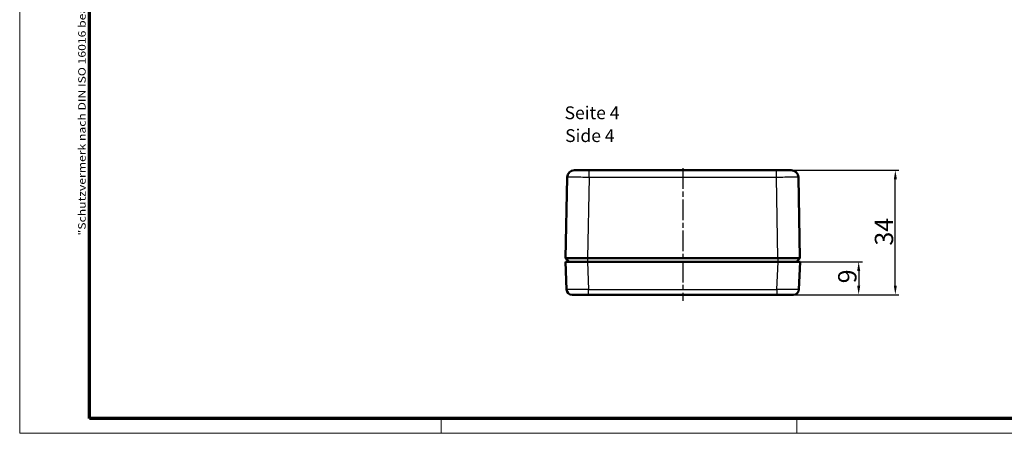
# Model space of a CAD drawing. Units: millimetres. Extents: x 1 to 593, y 1 to 419.
# Drawn here: x 1 to 270, y 1 to 114 of the extents above; entities that cross this region are included whole.
import ezdxf

# ---------------------------------------------------------------- set-up
doc = ezdxf.new("R2010")
doc.units = ezdxf.units.MM
doc.linetypes.add('CHAIN', pattern=[0.3543, 0.2362, -0.0295, 0.0591, -0.0295])
doc.linetypes.add('DASH_DOT', pattern=[0.37, 0.24, -0.06, 0.01, -0.06])
doc.layers.get('0').update_dxf_attribs({"lineweight": 25})
for name, color, linetype, lineweight in [('Bemaßung (ISO)', 1, 'Continuous', 25), ('Mittellinie (ISO)', 1, 'DASH_DOT', 25), ('Rahmen (ISO)', 7, 'Continuous', 70), ('Sichtbar (ISO)', 7, 'Continuous', 50), ('Sichtbar schmal (ISO)', 1, 'Continuous', 25), ('Symbol (ISO)', 1, 'Continuous', 25)]:
    doc.layers.add(name, color=color, linetype=linetype, lineweight=lineweight)
doc.styles.add('3_5', font='isocpeur.ttf', dxfattribs={"width": 1.1})
doc.styles.add('5', font='isocpeur.ttf', dxfattribs={"width": 1.1})
doc.styles.add('Notiztext (DIN)', font='isocpeur.ttf', dxfattribs={"width": 1.1})
doc.styles.add('Textstil239', font='isocpeui.ttf', dxfattribs={"width": 1.1})
doc.dimstyles.new('11-Bopla 5', dxfattribs={"dimtxt": 5, "dimasz": 2.5, "dimexe": 1, "dimexo": 0, "dimgap": 0.6, "dimtad": 1, "dimdec": 6, "dimrnd": 1e-08, "dimtxsty": '5', "dimcen": 0.09, "dimdle": 7, "dimclrd": 1, "dimclre": 1, "dimclrt": 7, "dimadec": 6, "dimazin": 2, "dimtfac": 0.7, "dimtdec": 3, "dimtmove": 0, "dimatfit": 3, "dimfxl": 1, "dimtolj": 1, "dimlwd": 25, "dimlwe": 25, "dimarcsym": 0})

# ---------------------------------------------------------------- blocks, each defined once
blk = doc.blocks.new('Ränder Bopla-A2-Rahmen')
at = {"layer": 'Rahmen (ISO)', "color": 1, "lineweight": 18}
for p, q in [((1, 419), (1, 1)), ((116, 5), (116, 1)), ((213, 5), (213, 1)), ((1, 1), (593, 1))]:
    blk.add_line(p, q, dxfattribs=at)
at = {"layer": 'Rahmen (ISO)', "color": 91, "lineweight": 70}
for p, q in [((20, 5), (20, 415)), ((589, 5), (20, 5))]:
    blk.add_line(p, q, dxfattribs=at)
at = {"layer": 'Rahmen (ISO)', "color": 1, "insert": (19, 55), "char_height": 2.03, "width": 162.684, "attachment_point": 7, "rotation": 90, "style": 'Notiztext (DIN)'}
blk.add_mtext('\\fISOCPEUR|b0|i0;\\W1.20;\\H2.0300;"Schutzvermerk nach DIN ISO 16016 beachten" \\fISOCPEUR|b0|i1;\\W1.20;\\H2.0300;"Please pay attention to copyright note DIN ISO 16016"', dxfattribs=at)
blk = doc.blocks.new('*D7')
at = {"layer": 'Bemaßung (ISO)', "color": 1, "linetype": 'Continuous', "lineweight": 25}
for p, q in [((207.9, 47.82), (230.89, 47.82)), ((229.89, 45.32), (229.89, 41.32)), ((207.6, 38.82), (230.89, 38.82))]:
    blk.add_line(p, q, dxfattribs=at)
at = {"layer": 'Bemaßung (ISO)', "color": 1, "linetype": 'Continuous'}
for points in [[(229.48, 45.32), (230.31, 45.32), (229.89, 47.82)], [(229.48, 41.32), (230.31, 41.32), (229.89, 38.82)]]:
    blk.add_solid(points, dxfattribs=at)
at = {"layer": 'Defpoints', "color": 0, "linetype": 'Continuous'}
for p in [(207.9, 47.82), (207.6, 38.82), (229.89, 38.82)]:
    blk.add_point(p, dxfattribs=at)
at = {"layer": 'Bemaßung (ISO)', "color": 7, "linetype": 'Continuous', "lineweight": 25, "insert": (229.29, 41.94), "char_height": 5, "attachment_point": 7, "rotation": 90, "style": '5'}
blk.add_mtext('\\A1;9', dxfattribs=at)
blk = doc.blocks.new('*D13')
at = {"layer": 'Bemaßung (ISO)', "color": 1, "linetype": 'Continuous', "lineweight": 25}
for p, q in [((207.43, 72.82), (240.89, 72.82)), ((239.89, 41.32), (239.89, 70.32)), ((207.89, 38.82), (240.89, 38.82))]:
    blk.add_line(p, q, dxfattribs=at)
at = {"layer": 'Bemaßung (ISO)', "color": 1, "linetype": 'Continuous'}
for points in [[(239.48, 70.32), (240.31, 70.32), (239.89, 72.82)], [(239.48, 41.32), (240.31, 41.32), (239.89, 38.82)]]:
    blk.add_solid(points, dxfattribs=at)
at = {"layer": 'Defpoints', "color": 0, "linetype": 'Continuous'}
for p in [(207.43, 72.82), (239.89, 72.82), (207.89, 38.82)]:
    blk.add_point(p, dxfattribs=at)
at = {"layer": 'Bemaßung (ISO)', "color": 7, "linetype": 'Continuous', "lineweight": 25, "insert": (239.29, 52.24), "char_height": 5, "attachment_point": 7, "rotation": 90, "style": '5'}
blk.add_mtext('\\A1;34', dxfattribs=at)

msp = doc.modelspace()

# ---------------------------------------------------------------- linework, layer by layer
at = {"layer": 'Mittellinie (ISO)', "linetype": 'CHAIN', "ltscale": 23.990969}
msp.add_line((181.8941615, 73.3564555), (181.8941615, 37.1283762), dxfattribs=at)
at = {"layer": 'Sichtbar (ISO)'}
for p, q in [((152.3960542, 72.8164635), (152.3545614, 72.8164635)), ((155.7790724, 72.8164635), (152.3960542, 72.8164635)), ((156.3537617, 72.8164635), (155.7790724, 72.8164635)), ((156.3537617, 72.8164635), (207.4345613, 72.8164635)), ((208.0092505, 72.8164635), (207.4345613, 72.8164635)), ((211.3922687, 72.8164635), (208.0092505, 72.8164635)), ((211.4337615, 72.8164635), (211.3922687, 72.8164635)), ((149.914158, 48.8162911), (150.3549613, 70.8564555)), ((213.4333616, 70.8564555), (213.8741649, 48.8162911)), ((150.8747497, 47.8164635), (149.9141575, 48.8162635)), ((155.9129578, 48.8162635), (207.8753651, 48.8162635)), ((213.8741655, 48.8162635), (212.9135733, 47.8164635)), ((155.8896296, 47.8164635), (149.8941615, 47.8164635)), ((150.1880949, 40.2581742), (149.8941615, 47.8164635)), ((207.8986934, 47.8164635), (155.8896296, 47.8164635)), ((213.8941615, 47.8164635), (207.8986934, 47.8164635)), ((213.8941615, 47.8164635), (213.600228, 40.2581742)), ((151.686962, 38.8164635), (156.183563, 38.8164635)), ((207.6047599, 38.8164635), (156.183563, 38.8164635)), ((207.6047599, 38.8164635), (212.101361, 38.8164635))]:
    msp.add_line(p, q, dxfattribs=at)
for centre, radius, start, end in [((152.3545614, 70.8164635), 2, 90, 178.854237162), ((211.4337615, 70.8164635), 2, 1.145762838, 90), ((151.686962, 40.3164635), 1.5, 182.227046967, 270), ((212.101361, 40.3164635), 1.5, 270, 357.772953033)]:
    msp.add_arc(centre, radius, start, end, dxfattribs=at)
for points, knots in [([(152.3960542, 72.8164634), (152.4100923, 72.8164585), (152.5021464, 72.8148581), (152.8433343, 72.8119519), (153.0986615, 72.8108008), (153.7399604, 72.8108002), (154.1198914, 72.8119506), (154.9315903, 72.8148571), (155.3522585, 72.8164585), (155.7790724, 72.8164634)], [0.000001, 0.000001, 0.000001, 0.000001, 0.12807372895, 0.12807372895, 0.2641122215, 0.2641122215, 0.40015144912, 0.40015144912, 0.52826494834, 0.52826494834, 0.52826494834, 0.52826494834]), ([(208.0092505, 72.8164634), (208.4360025, 72.8164585), (208.85661, 72.8148569), (209.6682274, 72.8119474), (210.0481306, 72.8107949), (210.689423, 72.8107943), (210.9447563, 72.8119462), (211.2861084, 72.8148559), (211.3782238, 72.8164585), (211.3922687, 72.8164634)], [0.000001, 0.000001, 0.000001, 0.000001, 0.12809587657, 0.12809587657, 0.26411834366, 0.26411834366, 0.40014155396, 0.40014155396, 0.52827769523, 0.52827769523, 0.52827769523, 0.52827769523]), ([(149.9141575, 48.8162635), (149.912585, 48.8171663), (150.0725359, 48.8207806), (150.373667, 48.8221364), (150.6747981, 48.8234922), (151.1159518, 48.8242159), (151.671179, 48.8242159), (152.2264062, 48.8242159), (152.8936681, 48.8234922), (153.6184313, 48.8221364), (154.3431944, 48.8207806), (155.1276533, 48.8171663), (155.9129578, 48.8162635)], [0, 0, 0, 0, 0.25, 0.25, 0.25, 0.5, 0.5, 0.5, 0.75, 0.75, 0.75, 1, 1, 1, 1]), ([(207.8753651, 48.8162635), (208.6606696, 48.8171663), (209.4451285, 48.8207806), (210.1698917, 48.8221364), (210.8946548, 48.8234922), (211.5619167, 48.8242159), (212.1171439, 48.8242159), (212.6723712, 48.8242159), (213.1135249, 48.8234922), (213.414656, 48.8221364), (213.7157871, 48.8207806), (213.8757379, 48.8171663), (213.8741655, 48.8162635)], [0, 0, 0, 0, 0.25, 0.25, 0.25, 0.5, 0.5, 0.5, 0.75, 0.75, 0.75, 1, 1, 1, 1])]:
    msp.add_open_spline(points, degree=3, knots=knots, dxfattribs=at)
at = {"layer": 'Sichtbar schmal (ISO)'}
for p, q in [((156.3537617, 70.8564555), (156.3537617, 72.8164635)), ((207.4345613, 70.8564555), (207.4345613, 72.8164635)), ((156.3537617, 70.8564555), (155.9129578, 48.8162635)), ((207.4345613, 70.8564555), (156.3537617, 70.8564555)), ((207.8753651, 48.8162635), (207.4345613, 70.8564555)), ((155.9129578, 48.8162635), (155.9129578, 47.8164635)), ((207.8753651, 48.8162635), (207.8753651, 47.8164635)), ((155.8896296, 47.8164635), (156.183563, 40.2581742)), ((207.6047599, 40.2581742), (207.8986934, 47.8164635)), ((156.183563, 40.2581742), (207.6047599, 40.2581742)), ((156.183563, 38.8164635), (156.183563, 40.2581742)), ((207.6047599, 40.2581742), (207.6047599, 38.8164635))]:
    msp.add_line(p, q, dxfattribs=at)
for points, knots in [([(156.3537617, 70.8564555), (155.5683695, 70.8616879), (154.7836108, 70.8658761), (153.332757, 70.8715384), (152.6673739, 70.8730094), (151.5569359, 70.8730094), (151.1123175, 70.8715384), (150.5112644, 70.8658761), (150.355066, 70.8616879), (150.3549613, 70.8564555)], [5.4979870638, 5.4979870638, 5.4979870638, 5.4979870638, 5.8905861855, 5.8905861855, 6.2831853072, 6.2831853072, 6.6757844289, 6.6757844289, 7.0683835505, 7.0683835505, 7.0683835505, 7.0683835505]), ([(213.4333616, 70.8564555), (213.433257, 70.8616879), (213.2770585, 70.8658761), (212.6760055, 70.8715384), (212.2313871, 70.8730094), (211.1209491, 70.8730094), (210.4555659, 70.8715384), (209.0047122, 70.8658761), (208.2199534, 70.8616879), (207.4345613, 70.8564555)], [5.4979870638, 5.4979870638, 5.4979870638, 5.4979870638, 5.8905861855, 5.8905861855, 6.2831853072, 6.2831853072, 6.6757844289, 6.6757844289, 7.0683835505, 7.0683835505, 7.0683835505, 7.0683835505]), ([(156.183563, 40.2581742), (155.3984821, 40.2505616), (154.6141687, 40.2444689), (153.1642432, 40.2362319), (152.4993411, 40.2340921), (151.3896881, 40.2340921), (150.9453722, 40.2362319), (150.3446059, 40.2444689), (150.188391, 40.2505616), (150.1880949, 40.2581742)], [5.498542175, 5.498542175, 5.498542175, 5.498542175, 5.8908637411, 5.8908637411, 6.2831853072, 6.2831853072, 6.6755068732, 6.6755068732, 7.0678284393, 7.0678284393, 7.0678284393, 7.0678284393]), ([(213.600228, 40.2581742), (213.599932, 40.2505616), (213.4437171, 40.2444689), (212.8429507, 40.2362319), (212.3986348, 40.2340921), (211.2889819, 40.2340921), (210.6240797, 40.2362319), (209.1741543, 40.2444689), (208.3898408, 40.2505616), (207.6047599, 40.2581742)], [5.498542175, 5.498542175, 5.498542175, 5.498542175, 5.8908637411, 5.8908637411, 6.2831853072, 6.2831853072, 6.6755068732, 6.6755068732, 7.0678284393, 7.0678284393, 7.0678284393, 7.0678284393])]:
    msp.add_open_spline(points, degree=3, knots=knots, dxfattribs=at)

# ---------------------------------------------------------------- block references
msp.add_blockref('Ränder Bopla-A2-Rahmen', (0, 0))

# ---------------------------------------------------------------- texts
at = {"layer": 'Symbol (ISO)', "color": 3, "char_height": 3.49999994, "attachment_point": 7}
for s, insert, style in [('Seite 4', (149.6635467, 85.6384941), '3_5'), ('Side 4', (149.814747, 79.4064637), 'Textstil239')]:
    msp.add_mtext(s, dxfattribs=dict(at, insert=insert, style=style))

# ---------------------------------------------------------------- dimensions: what is measured, and where the dimension line sits
at = {"layer": 'Bemaßung (ISO)', "color": 1, "linetype": 'Continuous', "lineweight": 25}
for base, p1, p2, picture, middle in [((239.8941615, 72.8164635), (207.8941615, 38.8164635), (207.4345613, 72.8164635), '*D13', (239.8941615, 55.8164635)), ((229.8941615, 38.8164635), (207.8986934, 47.8164635), (207.6047599, 38.8164635), '*D7', (229.8941615, 43.3164635))]:
    dim = msp.add_linear_dim(base=base, p1=p1, p2=p2, angle=90, dimstyle='11-Bopla 5', override={"dimgap": 0.6, "dimdec": 6, "dimtol": 0, "dimlim": 0, "dimtp": 0, "dimtm": 0, "dimtdec": 3, "dimtofl": 0, "dimatfit": 1}, dxfattribs=at)
    dim.commit()
    dim.dimension.update_dxf_attribs({"geometry": picture, "text_midpoint": middle, "dimtype": 160})

doc.saveas('drawing.dxf')
